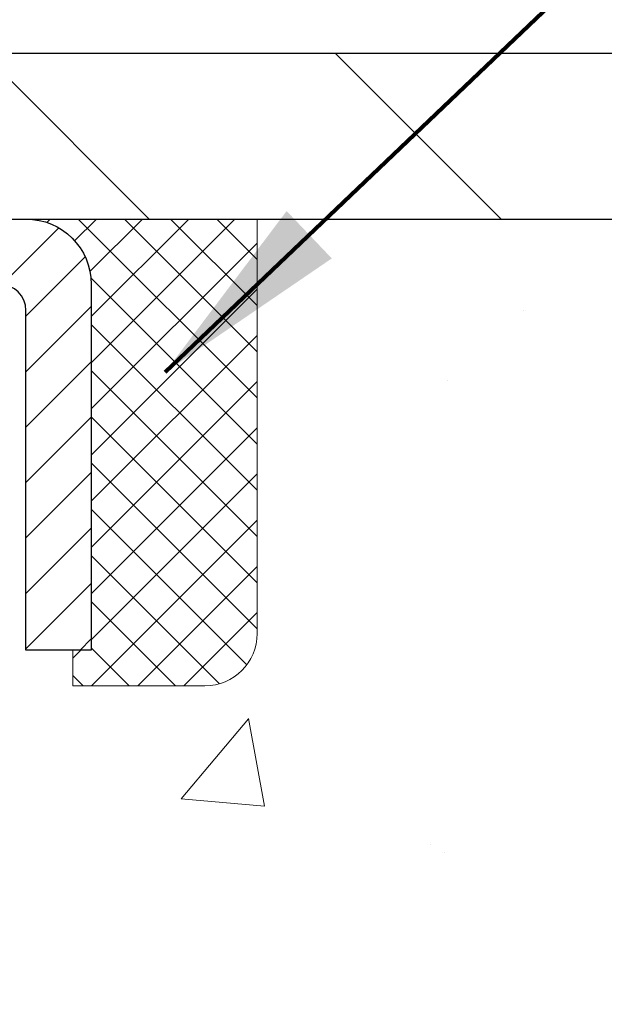
# Model space of a CAD drawing. Extents: x 13 to 3254, y -253 to 1977.
# Drawn here: x 322 to 323, y -229 to -228 of the extents above; entities that cross this region are included whole.
import ezdxf

# ---------------------------------------------------------------- set-up
doc = ezdxf.new("R2010")
doc.units = 0
doc.header["$LTSCALE"] = 5
doc.header["$MEASUREMENT"] = 0
doc.layers.get('0').update_dxf_attribs({"color": 200, "linetype": 'CONTINUOUS'})
doc.layers.get('DEFPOINTS').update_dxf_attribs({"linetype": 'CONTINUOUS'})
for name, color, linetype, lineweight in [('CAPPING STRIP - H', 251, 'CONTINUOUS', 15), ('CAPPING STRIP - L', 7, 'CONTINUOUS', 25), ('CONCRETE - H', 130, 'CONTINUOUS', 9), ('CONCRETE - L', 132, 'CONTINUOUS', 13), ('COVER PLATE - L', 7, 'CONTINUOUS', 25), ('DIMS', 50, 'CONTINUOUS', 25), ('SEALANT - H', 50, 'CONTINUOUS', 15), ('SEALANT - L', 52, 'CONTINUOUS', 20), ('TEXT - 4', 241, 'CONTINUOUS', 25)]:
    doc.layers.add(name, color=color, linetype=linetype, lineweight=lineweight)
doc.styles.add('ROMANS', font='romans', dxfattribs={"width": 0.9})
doc.dimstyles.get("Standard").update_dxf_attribs({"dimtxt": 0.18, "dimasz": 0.18, "dimexe": 0.18, "dimexo": 0.0625, "dimgap": 0.09, "dimtad": 0, "dimtih": 1, "dimtoh": 1, "dimdec": 4, "dimzin": 0, "dimdsep": 46, "dimtxsty": 'Standard', "dimcen": 0.09, "dimadec": 0, "dimazin": 0, "dimtfac": 1, "dimtdec": 4, "dimtofl": 0, "dimtmove": 0, "dimatfit": 3, "dimfxl": 1, "dimtolj": 1, "dimtzin": 0, "dimarcsym": 0})

# ---------------------------------------------------------------- blocks, each defined once
blk = doc.blocks.new('*D62')
at = {"layer": 'DEFPOINTS', "color": 0, "transparency": 16777216}
for p in [(330.4508314298365, -223.877338337457), (304.950831429839, -224.3825921649033), (330.4508314298365, -227.7381022181678)]:
    blk.add_point(p, dxfattribs=at)
at = {"layer": 'DIMS', "color": 0, "lineweight": -2, "transparency": 16777216}
for p, q in [((304.950831429839, -224.0825921649033), (304.950831429839, -223.577338337457)), ((330.4508314298365, -227.4381022181678), (330.4508314298365, -223.577338337457)), ((305.250831429839, -223.877338337457), (315.7411705764063, -223.877338337457)), ((330.1508314298365, -223.877338337457), (318.8411705764063, -223.877338337457))]:
    blk.add_line(p, q, dxfattribs=at)
at = {"layer": 'DIMS', "color": 0, "transparency": 16777216}
for points in [[(305.250831429839, -223.827338337457), (305.250831429839, -223.927338337457), (304.950831429839, -223.877338337457)], [(330.1508314298365, -223.827338337457), (330.1508314298365, -223.927338337457), (330.4508314298365, -223.877338337457)]]:
    blk.add_solid(points, dxfattribs=at)
at = {"layer": 'DIMS', "color": 0, "transparency": 16777216, "insert": (317.2911705764063, -223.877338337457), "char_height": 0.3, "attachment_point": 5}
blk.add_mtext('\\A1;25 1/2 IN\\P [647.7mm]', dxfattribs=at)
blk = doc.blocks.new('*X6')
at = {"color": 0}
for p, q in [((1237.986130794628, 929.2961535421395), (1237.97385116075, 929.3084331760182)), ((1238.536813030436, 929.1775962613214), (1238.667649945133, 929.3084331760183)), ((1239.602059879881, 928.4750761578006), (1240.435416898099, 929.3084331760183)), ((1246.588648714498, 922.4614025752369), (1239.741618113716, 929.3084331760182)), ((1240.190661302946, 927.2959106278986), (1242.203183851066, 929.3084331760184)), ((1240.238648714498, 923.8083641335176), (1245.738717756998, 929.3084331760184)), ((1240.238648714498, 925.5761310864839), (1243.970950804032, 929.3084331760184)), ((1246.588648714498, 924.2291695282032), (1241.509385066682, 929.3084331760182)), ((1246.588648714498, 925.9969364811695), (1243.277152019649, 929.3084331760182)), ((1246.588648714498, 927.7647034341359), (1245.044918972615, 929.3084331760182)), ((1240.238648714498, 922.0405971805513), (1246.588648714498, 928.3905971805514)), ((1246.588648714498, 920.6936356222706), (1240.226369080619, 927.0559152561492)), ((1240.238648714498, 920.2728302275848), (1246.588648714498, 926.622830227585)), ((1246.588648714497, 918.9258686693039), (1240.238648714498, 925.2758686693037)), ((1240.238648714498, 918.5050632746186), (1246.588648714498, 924.8550632746186)), ((1246.588648714497, 917.1581017163379), (1240.238648714498, 923.5081017163377)), ((1240.238648714498, 916.7372963216523), (1246.588648714498, 923.0872963216523)), ((1246.588648714497, 915.3903347633716), (1240.238648714498, 921.7403347633713)), ((1240.238648714498, 914.9695293686858), (1246.588648714498, 921.3195293686858)), ((1246.588648714497, 913.6225678104047), (1240.238648714498, 919.9725678104049)), ((1240.238648714498, 913.2017624157195), (1246.588648714498, 919.5517624157194)), ((1246.193007264837, 912.2504423070994), (1240.238648714498, 918.2048008574385)), ((1240.249262063965, 911.4446088122202), (1246.588648714498, 917.783995462753)), ((1245.15052543455, 911.5251571844204), (1240.238648714498, 916.4370339044722)), ((1242.017029016931, 911.4446088122202), (1246.588648714498, 916.0162285097866)), ((1243.463306853783, 911.4446088122203), (1240.238648714498, 914.6692669515057)), ((1243.784795969898, 911.4446088122203), (1246.588648714498, 914.2484615568203)), ((1239.538648714498, 912.5017624157197), (1239.845319474796, 912.8084331760185)), ((1241.695539900817, 911.4446088122203), (1240.238648714498, 912.9014999985397)), ((1239.92777294785, 911.4446088122202), (1239.538648714498, 911.833733045573))]:
    blk.add_line(p, q, dxfattribs=at)

msp = doc.modelspace()

# ---------------------------------------------------------------- hatches: boundary and pattern name
at = {"layer": 'CAPPING STRIP - H'}
h = msp.add_hatch(dxfattribs=at)
h.set_pattern_fill('ANSI31', color=256, scale=0.47244, angle=90, style=0)
h.set_pattern_definition([(45.00000000000001, (-675.2995210447059, 189.2350441921256), (0.04175819096297156, -0.04175819096297156), [])])
edge = h.paths.add_edge_path()
edge.add_line((320.7623183987819, -227.9368093416548), (320.7447116347411, -227.8399721394291))
edge.add_line((320.7447116347411, -227.8399721394291), (320.9490216745622, -227.802824859461))
edge.add_arc((320.9736711442224, -227.9383969425723), 0.1377947244043846, 90.00000000099271, 100.30484647022479, ccw=False)
edge.add_line((320.97367114422, -227.8006022181679), (321.2085184851315, -227.8006022181679))
edge.add_line((321.2085184851315, -227.8006022181679), (321.3315494890692, -227.8990270213182))
edge.add_line((321.3315494890692, -227.8990270213182), (320.97367114422, -227.8990270213182))
edge.add_arc((320.9736711442229, -227.9383969425855), 0.03936992126728001, 90.00000000430171, 100.3048464714298)
edge.add_line((320.9666284386033, -227.8996620616879), (320.7623183987819, -227.9368093416548))
edge = h.paths.add_edge_path()
edge.add_arc((321.9959169103315, -227.9383969425783), 0.03936992126011774, 359.9999999998346, 449.9999999998345)
edge.add_line((321.9959169103316, -227.8990270213182), (321.5972964575738, -227.8990270213182))
edge.add_line((321.5972964575738, -227.8990270213182), (321.7203274615115, -227.8006022181679))
edge.add_line((321.7203274615115, -227.8006022181679), (322.0352868315911, -227.8006022181679))
edge.add_arc((322.035286831591, -227.8990270213181), 0.09842480315012381, -6.622258297284134e-11, 89.99999999993378, ccw=False)
edge.add_line((322.1337116347411, -227.8990270213182), (322.1337116347411, -228.4502059189586))
edge.add_line((322.1337116347411, -228.4502059189586), (322.0352868315911, -228.4502059189586))
edge.add_line((322.0352868315911, -228.4502059189586), (322.0352868315916, -227.9383969425784))
at = {"layer": 'CONCRETE - H'}
h = msp.add_hatch(dxfattribs=at)
h.set_pattern_fill('AR-CONC', color=256, scale=0.21)
h.set_pattern_definition([(49.99999999999999, (0, 0), (1.506246383461582, -0.1317794834634497), [0.1575, -1.7325]), (355, (0, 0), (-0.2913778005873, 1.579603480770025), [0.126, -1.386]), (100.45144446, (0.1255205301, -0.0109816224), (1.214868578126935, 1.447823981034122), [0.1338544032, -1.4723984352]), (46.18420000000002, (0, 0.42), (2.241206794410302, -0.3475904896654607), [0.23625, -2.598749999999999]), (96.63563549, (0.1867671645, 0.3910340553), (1.96279008591588, 2.045649061626556), [0.2007817182, -2.208598895999999]), (351.1841639899999, (0, 0.42), (1.962790084615023, 2.045649060566979), [0.189, -2.0790000021]), (21, (0.21, 0.315), (1.25350480944877, -0.8454996703972115), [0.1575, -1.7325]), (326.0000000000001, (0.21, 0.315), (0.5109621970353216, 1.522815094598391), [0.126, -1.386]), (71.45144474, (0.3144587334, 0.2445416946), (1.764466991132939, 0.677315420893343), [0.133854399, -1.4723984352]), (37.50000000000001, (0, 0), (0.0255356961663104, 0.6990770930457542), [0, -1.3692, 0, -1.407, 0, -1.39125]), (7.499999999999999, (0, 0), (0.552446028628512, 0.8282645949529565), [0, -0.8021999999999999, 0, -1.3377, 0, -0.53025]), (327.5, (-0.4683, 0), (1.121027115962059, -0.04736523064219748), [0, -0.525, 0, -1.638, 0, -2.1735]), (317.5, (-0.6783, 0), (1.224690955619011, 0.2102204628978672), [0, -0.6825, 0, -1.0878, 0, -1.5435])])
edge = h.paths.add_edge_path()
edge.add_spline(control_points=[(331.5068899051847, -227.8006022181678), (331.72338315056, -229.5520563588325), (326.7941544084511, -227.5014055452356), (322.6095793949338, -229.6384770606914), (324.7524156137526, -233.4860334057642), (327.2116002405172, -233.356744910158), (328.0620470414305, -234.4837665213732)], knot_values=[0, 0, 0, 0, 4.888902652707355, 8.553654940371306, 11.2128436755196, 15.08802556838458, 15.08802556838458, 15.08802556838458, 15.08802556838458], degree=3, periodic=0)
edge.add_line((328.0620470414308, -234.4837665213733), (327.5690453894088, -234.4837665213753))
edge.add_line((327.5690453894088, -234.4837665213753), (327.5690469053877, -234.2869165128623))
edge.add_line((327.5690469053877, -234.2869165128623), (326.8993632053878, -234.2869165128623))
edge.add_arc((326.8993632053878, -234.2475465128623), 0.0393699999999626, 240.0000000001902, 270, ccw=False)
edge.add_line((326.8796782053879, -234.2816419330093), (326.7439172977698, -234.2032603364506))
edge.add_arc((326.688799297711, -234.2987275130047), 0.1102360001527966, 60.0000000105462, 90.00078790781609)
edge.add_line((326.6887977817912, -234.1884915128623), (325.7808413567412, -234.1884915128623))
edge.add_arc((325.7808413567412, -234.1491215128622), 0.03937000000013313, 239.9999999998526, 269.99999999991724, ccw=False)
edge.add_line((325.7611563567411, -234.1832169330092), (325.0810691705822, -233.7905689301916))
edge.add_arc((325.0210692298547, -233.8944920128667), 0.12000000000001, 60.00003267867422, 89.99999999994571)
edge.add_line((325.0210692298548, -233.7744920128667), (324.809627847295, -233.7744920128666))
edge.add_arc((324.809627847295, -233.7351220128666), 0.03936999999999102, 224.9999999999708, 270, ccw=False)
edge.add_line((324.7817890533197, -233.7629608068419), (324.665321013208, -233.6464927667395))
edge.add_arc((324.415620554858, -233.8961962570449), 0.3531319186521291, 45.00034785118044, 76.09825249696179)
edge.add_arc((324.1263359618027, -235.0649660304109), 1.557170273068953, 76.09805657209894, 103.9020583550705)
edge.add_arc((323.8370513687138, -233.8961962570168), 0.353131918616697, 103.902254281625, 134.9999999999511)
edge.add_line((323.5873493944067, -233.6464942827093), (323.4708828702739, -233.7629608068419))
edge.add_arc((323.442255474077, -233.7339417862374), 0.04076311285778417, 275.85823695752447, 314.61076365598336, ccw=False)
edge.add_line((323.4464160617974, -233.7744920128666), (321.7321389738146, -233.7744920128666))
edge.add_arc((321.7321389738146, -233.7351220128666), 0.03936999999999102, 179.9999999999586, 270.00000000008276, ccw=False)
edge.add_line((321.6927689738146, -233.7351220128666), (321.6927689738089, -230.446889887264))
edge.add_arc((321.7321389738087, -230.4468898872638), 0.03936999999979207, 107.30237723721359, 180.0000000003309, ccw=False)
edge.add_arc((321.5928269330406, -229.9996757734273), 0.4290404058598245, 287.3023772371802, 306.974901039667)
edge.add_arc((321.5163405932319, -229.9375676812882), 0.5251995961844776, 309.5666441756461, 345.6920565175267)
edge.add_arc((320.4463904068328, -229.6507126544715), 1.632909065609321, 345.2170686115447, 355.1808035833621)
edge.add_arc((320.7155568790103, -229.88464057891), 1.361411651893492, 4.074979495413134, 18.33505396016155)
edge.add_arc((321.5810862567424, -229.5920856741396), 0.4478254090913086, 17.64025593848951, 71.87109708273164)
edge.add_arc((321.751164025306, -229.1149021098933), 0.06004988997898406, 193.4822306559153, 239.21539210708158, ccw=False)
edge.add_line((321.6927689738089, -229.1289023687173), (321.6927689738089, -228.9396673198586))
edge.add_line((321.6927689738089, -228.9396673198586), (321.5943439738093, -228.9396673198586))
edge.add_line((321.5943439738093, -228.9396673198586), (321.5943439738093, -228.9351147637385))
edge.add_arc((321.6337139738091, -228.9351147637384), 0.03936999999984891, 122.9031521392103, 180.0000000001654, ccw=False)
edge.add_line((321.6123273771734, -228.9020601062099), (321.9275453176292, -228.6981118747368))
edge.add_arc((321.746573230702, -228.496961880497), 0.2705775608386994, 311.9773110941355, 358.5307111491557)
edge.add_line((322.0170618290193, -228.5038997915492), (322.3049745092313, -228.5038997915492))
edge.add_arc((322.3061783507749, -228.4263634756125), 0.07754566089409437, 269.1104878120123, 360.8895121879873)
edge.add_line((322.3837146667116, -228.4251596340689), (322.3837146667116, -227.8006022181681))
edge.add_line((322.3837146667116, -227.8006022181681), (331.5068899051848, -227.800602218168))
at = {"layer": 'COVER PLATE - L'}
h = msp.add_hatch(dxfattribs=at)
h.set_pattern_fill('ANSI31', color=252, scale=3, angle=90, style=0)
h.set_pattern_definition([(135, (309.570387727128, -235.8331558818756), (-0.2651650429449554, -0.2651650429449553), [])])
h.paths.add_polyline_path([(317.138331429839, -227.5506022181679), (317.138331429839, -227.8006022181679), (330.4508314298365, -227.8006022181678), (330.4508314298365, -227.7381022181678), (329.3874660886581, -227.5506022181678)])

# ---------------------------------------------------------------- linework, layer by layer
at = {"layer": 'CAPPING STRIP - L'}
msp.add_lwpolyline([(322.0352868315916, -227.9383969425784, 0.414213562373095), (321.9959169103316, -227.8990270213182), (321.5972964575738, -227.8990270213182), (321.7203274615115, -227.8006022181679), (322.0352868315911, -227.8006022181679, -0.414213562373095), (322.1337116347411, -227.8990270213182), (322.1337116347411, -228.4502059189586), (322.0352868315911, -228.4502059189586)], format="xyb", close=True, dxfattribs=at)
at = {"layer": 'CONCRETE - L'}
msp.add_line((320.950831429839, -227.8006022181678), (331.5068899051847, -227.8006022181678), dxfattribs=at)
at = {"layer": 'COVER PLATE - L'}
for p, q in [((305.7008314298383, -227.550602218168), (329.3874660886581, -227.5506022181678)), ((305.700831429839, -227.800602218168), (330.4508314298365, -227.8006022181678))]:
    msp.add_line(p, q, dxfattribs=at)
at = {"layer": 'SEALANT - L'}
for p, q in [((322.0352864378904, -227.8005996197461), (322.3837116347411, -227.8005996197461)), ((322.3837116347411, -227.8005996197461), (322.3837116347411, -228.4251596340688)), ((322.1061525796229, -228.5038997915491), (322.1061525796229, -228.4502059189586)), ((322.1061525796229, -228.5038997915491), (322.3049714772608, -228.5038997915491))]:
    msp.add_line(p, q, dxfattribs=at)
msp.add_arc((322.3049714772608, -228.4251596340688), 0.07874015748031496, 270, 0, dxfattribs=at)

# ---------------------------------------------------------------- block references
at = {"layer": 'SEALANT - H', "xscale": 0.03937007874015748, "yscale": 0.03937007874015748, "zscale": 0.03937007874015748}
msp.add_blockref('*X6', (273.3054183782645, -264.3875458077783), dxfattribs=at)

# ---------------------------------------------------------------- dimensions: what is measured, and where the dimension line sits
at = {"layer": 'DIMS'}
dim = msp.add_linear_dim(base=(330.4508314298365, -223.877338337457), p1=(304.950831429839, -224.3825921649033), p2=(330.4508314298365, -227.7381022181678), text='<>\\P[]', dimstyle='Standard', override={"dimtxt": 0.3, "dimasz": 0.3, "dimexe": 0.3, "dimexo": 0.3, "dimgap": 0.3, "dimlunit": 5, "dimpost": ' IN', "dimfrac": 2}, dxfattribs=at)
dim.commit()
dim.dimension.update_dxf_attribs({"geometry": '*D62', "text_midpoint": (317.2911705764063, -223.877338337457), "dimtype": 160})

# ---------------------------------------------------------------- leaders
at = {"layer": 'TEXT - 4'}
for points, override in [([(318.4054565797896, -227.6761373540186), (326.375773554107, -217.9800903565663), (326.7773160835576, -217.9800903565663)], {"dimasz": 0.3}), ([(320.9007641006729, -228.0071401542556), (327.5855659008486, -219.9191990652327), (327.9661714756407, -219.9191990652327)], {"dimasz": 0.3}), ([(322.2451227684218, -228.0313346177126), (328.7720378498345, -221.8060442175743), (329.353094677297, -221.8060442175743)], {"dimtxt": 0.7, "dimasz": 0.3, "dimexe": 0.5, "dimexo": 0.5, "dimtih": 0, "dimtoh": 0, "dimtxsty": 'ROMANS', "dimdle": 0.05, "dimclrd": 256, "dimclre": 256, "dimclrt": 256, "dimtfac": 0.3, "dimlwd": 65535, "dimlwe": 65535})]:
    msp.add_leader(points, dimstyle='Standard', override=override, dxfattribs=at)

doc.saveas('drawing.dxf')
